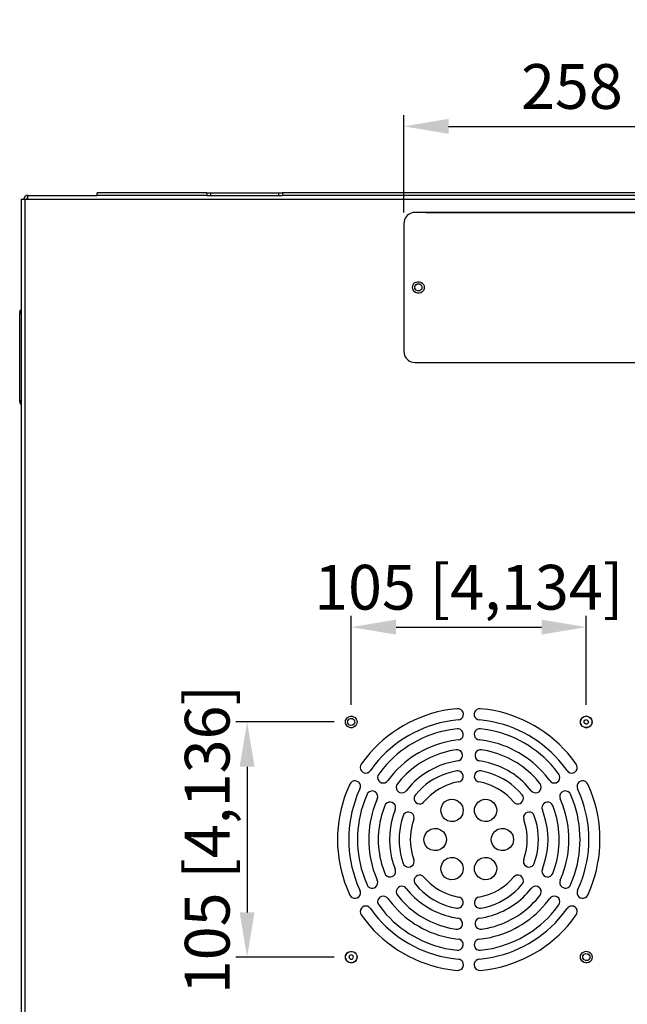
# Model space of a CAD drawing. Units: millimetres. Extents: x -1 to 2201, y -815 to 641.
# Drawn here: x -1 to 271, y -562 to -123 of the extents above; entities that cross this region are included whole.
import ezdxf

# ---------------------------------------------------------------- set-up
doc = ezdxf.new("R2010")
doc.units = ezdxf.units.MM
for name, color, linetype, lineweight in [('Dimension', 7, 'Continuous', 15), ('Dimension @ 10', 7, 'Continuous', 15), ('Visible (ISO)', 7, 'Continuous', 25)]:
    doc.layers.add(name, color=color, linetype=linetype, lineweight=lineweight)
doc.styles.add('titelhoek', font='arial.ttf')
doc.dimstyles.get("Standard").update_dxf_attribs({"dimtxt": 2, "dimasz": 2, "dimexe": 0.5, "dimexo": 0.5, "dimgap": 0.5, "dimtad": 1, "dimtxsty": 'titelhoek', "dimcen": 0, "dimadec": 0, "dimazin": 2, "dimtfac": 1, "dimtofl": 0, "dimtmove": 0, "dimatfit": 3, "dimfxl": 0, "dimtolj": 1, "dimtzin": 0, "dimarcsym": 0})

# ---------------------------------------------------------------- blocks, each defined once
blk = doc.blocks.new('*D17')
at = {"layer": 'Defpoints', "color": 0, "transparency": 16777216}
for p in [(429.02, -170.34), (171.03, -213.8), (429.02, -213.8)]:
    blk.add_point(p, dxfattribs=at)
at = {"layer": 'Dimension', "color": 0, "linetype": 'ByBlock', "lineweight": -2, "transparency": 16777216}
for p, q in [((171.03, -208.8), (171.03, -165.34)), ((429.02, -208.8), (429.02, -165.34)), ((191.03, -170.34), (409.02, -170.34))]:
    blk.add_line(p, q, dxfattribs=at)
at = {"layer": 'Dimension', "color": 0, "transparency": 16777216}
for points in [[(191.03, -167.01), (191.03, -173.68), (171.03, -170.34)], [(409.02, -167.01), (409.02, -173.68), (429.02, -170.34)]]:
    blk.add_solid(points, dxfattribs=at)
at = {"layer": 'Dimension', "color": 0, "transparency": 16777216, "insert": (300.03, -152.53), "char_height": 20, "attachment_point": 5, "style": 'titelhoek'}
blk.add_mtext('\\A1;258 [10,157]', dxfattribs=at)
blk = doc.blocks.new('*D18')
at = {"layer": 'Defpoints', "color": 0, "transparency": 16777216}
for p in [(176.04, -208.8), (176.04, -275.77), (679.12, -275.77)]:
    blk.add_point(p, dxfattribs=at)
at = {"layer": 'Dimension', "color": 0, "linetype": 'ByBlock', "lineweight": -2, "transparency": 16777216}
for p, q in [((181.04, -208.8), (684.12, -208.8)), ((679.12, -228.8), (679.12, -255.77)), ((181.04, -275.77), (684.12, -275.77)), ((679.12, -275.77), (679.12, -427.19))]:
    blk.add_line(p, q, dxfattribs=at)
at = {"layer": 'Dimension', "color": 0, "transparency": 16777216}
for points in [[(675.78, -228.8), (682.45, -228.8), (679.12, -208.8)], [(675.78, -255.77), (682.45, -255.77), (679.12, -275.77)]]:
    blk.add_solid(points, dxfattribs=at)
at = {"layer": 'Dimension', "color": 0, "transparency": 16777216, "insert": (661.3, -361.48), "char_height": 20, "attachment_point": 5, "rotation": 90, "style": 'titelhoek'}
blk.add_mtext('\\A1;67 [2,637]', dxfattribs=at)
blk = doc.blocks.new('*D19')
at = {"layer": 'Defpoints', "color": 0, "transparency": 16777216}
for p in [(144.92, -436.33), (101.01, -541.39), (144.92, -541.39)]:
    blk.add_point(p, dxfattribs=at)
at = {"layer": 'Dimension', "color": 0, "linetype": 'ByBlock', "lineweight": -2, "transparency": 16777216}
for p, q in [((139.92, -436.33), (96.01, -436.33)), ((101.01, -456.33), (101.01, -521.39)), ((139.92, -541.39), (96.01, -541.39))]:
    blk.add_line(p, q, dxfattribs=at)
at = {"layer": 'Dimension', "color": 0, "transparency": 16777216}
for points in [[(97.67, -456.33), (104.34, -456.33), (101.01, -436.33)], [(97.67, -521.39), (104.34, -521.39), (101.01, -541.39)]]:
    blk.add_solid(points, dxfattribs=at)
at = {"layer": 'Dimension', "color": 0, "transparency": 16777216, "insert": (83.19, -488.86), "char_height": 20, "attachment_point": 5, "rotation": 90, "style": 'titelhoek'}
blk.add_mtext('\\A1;105 [4,136]', dxfattribs=at)
blk = doc.blocks.new('*D20')
at = {"layer": 'Defpoints', "color": 0, "transparency": 16777216}
for p in [(252.52, -394), (147.53, -433.76), (252.52, -433.76)]:
    blk.add_point(p, dxfattribs=at)
at = {"layer": 'Dimension', "color": 0, "linetype": 'ByBlock', "lineweight": -2, "transparency": 16777216}
for p, q in [((147.53, -428.76), (147.53, -389)), ((252.52, -428.76), (252.52, -389)), ((167.53, -394), (232.52, -394))]:
    blk.add_line(p, q, dxfattribs=at)
at = {"layer": 'Dimension', "color": 0, "transparency": 16777216}
for points in [[(167.53, -390.66), (167.53, -397.33), (147.53, -394)], [(232.52, -390.66), (232.52, -397.33), (252.52, -394)]]:
    blk.add_solid(points, dxfattribs=at)
at = {"layer": 'Dimension', "color": 0, "transparency": 16777216, "insert": (200.03, -376.18), "char_height": 20, "attachment_point": 5, "style": 'titelhoek'}
blk.add_mtext('\\A1;105 [4,134]', dxfattribs=at)

msp = doc.modelspace()

# ---------------------------------------------------------------- linework, layer by layer
at = {"layer": 'Visible (ISO)', "transparency": 33554684}
for p, q in [((2.997, -201.21), (34.009, -201.21)), ((2.997, -202.914), (2.997, -201.21)), ((34.009, -201.21), (34.009, -200)), ((83, -200), (34.009, -200)), ((83, -200), (84.815, -200)), ((83, -201.21), (116.817, -201.21)), ((84.815, -201.21), (84.815, -200)), ((84.815, -200), (115.002, -200)), ((115.002, -200), (115.002, -201.21)), ((115.002, -200), (116.817, -200)), ((116.816, -200), (116.816, -201.21)), ((483.239, -200), (116.817, -200)), ((0.028, -202.914), (0.028, -781.745)), ((0.028, -202.914), (1.732, -202.914)), ((1.732, -202.914), (1.732, -780.535)), ((424.019, -208.798), (176.036, -208.798)), ((171.032, -213.801), (171.032, -270.766)), ((-0.577, -253.446), (-0.577, -253.391)), ((-0.577, -253.556), (-0.577, -253.886)), ((-0.577, -292.76), (-0.577, -253.886)), ((0.028, -253.886), (-0.577, -253.886)), ((176.036, -275.77), (424.02, -275.77)), ((-0.577, -293.255), (-0.577, -292.76)), ((-0.577, -292.76), (0.028, -292.76)), ((-0.137, -294.355), (0.028, -294.465))]:
    msp.add_line(p, q, dxfattribs=at)
for points in [[(2.997, -201.21), (2.722, -201.21), (2.667, -201.265), (2.502, -201.265), (2.447, -201.32), (2.337, -201.32), (2.282, -201.375), (2.172, -201.375), (2.172, -201.43), (2.117, -201.43), (2.062, -201.485), (2.007, -201.485), (2.007, -201.54), (1.952, -201.54), (1.897, -201.595), (1.897, -201.65), (1.842, -201.65), (1.787, -201.705), (1.732, -201.76), (1.677, -201.814), (1.622, -201.869), (1.622, -201.924), (1.567, -201.924), (1.567, -201.979), (1.512, -202.034), (1.512, -202.089), (1.457, -202.144), (1.457, -202.254), (1.402, -202.309), (1.402, -202.419), (1.347, -202.474), (1.347, -202.694), (1.292, -202.804), (1.292, -202.914)], [(83, -200), (83, -201.21), (34.009, -201.21)], [(483.239, -200), (483.239, -201.21), (116.817, -201.21)], [(1.732, -202.914), (2.997, -202.914), (597.058, -202.914), (598.378, -202.914)], [(2.997, -202.419), (2.777, -202.419), (2.777, -202.474), (2.667, -202.474), (2.667, -202.529), (2.612, -202.584), (2.557, -202.639), (2.557, -202.749), (2.502, -202.749), (2.502, -202.914)], [(0.028, -252.236), (-0.302, -252.566), (-0.522, -252.951), (-0.577, -253.391)], [(-0.467, -253.006), (-0.467, -252.951), (-0.522, -252.951), (-0.522, -253.061), (-0.577, -253.061), (-0.577, -253.171)], [(-0.577, -253.391), (-0.577, -253.446), (-0.522, -253.446), (-0.522, -253.501)], [(0.028, -252.291), (-0.027, -252.291), (-0.027, -252.346), (-0.082, -252.346), (-0.137, -252.401), (-0.247, -252.511), (-0.302, -252.566), (-0.302, -252.621), (-0.357, -252.621), (-0.357, -252.676), (-0.412, -252.731), (-0.412, -252.786), (-0.467, -252.841), (-0.467, -252.951), (-0.522, -253.006)], [(-0.577, -293.255), (-0.522, -293.75), (-0.302, -294.135), (0.028, -294.465)], [(148.488, -541.349), (148.378, -541.019), (148.213, -540.689), (147.883, -540.469), (147.498, -540.414), (147.168, -540.469), (146.839, -540.689), (146.619, -541.019), (146.564, -541.349), (146.619, -541.734), (146.839, -542.064), (147.168, -542.229), (147.498, -542.339), (147.883, -542.229), (148.213, -542.064), (148.378, -541.734), (148.488, -541.349)]]:
    msp.add_lwpolyline(points, dxfattribs=at)
for points, knots in [([(176.036, -208.798), (176.036, -208.798), (175.046, -208.853), (175.046, -208.853), (173.06, -209.237), (171.494, -210.815), (171.142, -212.812), (171.142, -212.812), (171.032, -213.801), (171.032, -213.801)], [0, 0, 0, 0, 1, 1, 1, 2, 2, 2, 3, 3, 3, 3]), ([(180.104, -242.284), (180.104, -242.284), (180.05, -241.624), (180.05, -241.624), (180.05, -241.624), (179.775, -240.964), (179.775, -240.964), (178.593, -238.977), (175.59, -239.384), (174.991, -241.624), (174.991, -241.624), (174.936, -242.284), (174.936, -242.284), (174.936, -242.284), (174.991, -242.944), (174.991, -242.944), (175.698, -245.154), (178.423, -245.631), (179.775, -243.603), (179.775, -243.603), (180.05, -242.944), (180.05, -242.944), (180.05, -242.944), (180.104, -242.284), (180.104, -242.284)], [0, 0, 0, 0, 1, 1, 1, 2, 2, 2, 3, 3, 3, 4, 4, 4, 5, 5, 5, 6, 6, 6, 7, 7, 7, 8, 8, 8, 8]), ([(179.115, -242.284), (179.115, -242.284), (179.06, -241.789), (179.06, -241.789), (179.06, -241.789), (178.84, -241.349), (178.84, -241.349), (178.84, -241.349), (178.455, -240.964), (178.455, -240.964), (178.455, -240.964), (178.015, -240.744), (178.015, -240.744), (178.015, -240.744), (177.52, -240.689), (177.52, -240.689), (177.52, -240.689), (177.025, -240.744), (177.025, -240.744), (177.025, -240.744), (176.586, -240.964), (176.586, -240.964), (176.586, -240.964), (176.201, -241.349), (176.201, -241.349), (176.201, -241.349), (175.981, -241.789), (175.981, -241.789), (175.981, -241.789), (175.926, -242.284), (175.926, -242.284), (175.926, -242.284), (175.981, -242.779), (175.981, -242.779), (176.476, -243.985), (177.89, -244.324), (178.84, -243.218), (178.84, -243.218), (179.06, -242.779), (179.06, -242.779), (179.06, -242.779), (179.115, -242.284), (179.115, -242.284)], [0, 0, 0, 0, 1, 1, 1, 2, 2, 2, 3, 3, 3, 4, 4, 4, 5, 5, 5, 6, 6, 6, 7, 7, 7, 8, 8, 8, 9, 9, 9, 10, 10, 10, 11, 11, 11, 12, 12, 12, 13, 13, 13, 14, 14, 14, 14]), ([(-0.577, -253.391), (-0.577, -253.391), (-0.577, -253.446), (-0.577, -253.446), (-0.577, -253.574), (-0.577, -253.702), (-0.577, -253.831), (-0.577, -253.831), (-0.577, -253.886), (-0.577, -253.886)], [0, 0, 0, 0, 1, 1, 1, 2, 2, 2, 3, 3, 3, 3]), ([(-0.577, -253.446), (-0.577, -253.446), (-0.577, -253.501), (-0.577, -253.501), (-0.577, -253.611), (-0.577, -253.721), (-0.577, -253.831), (-0.577, -253.831), (-0.577, -253.886), (-0.577, -253.886)], [0, 0, 0, 0, 1, 1, 1, 2, 2, 2, 3, 3, 3, 3]), ([(171.032, -270.766), (171.032, -270.766), (171.142, -271.756), (171.142, -271.756), (171.611, -273.906), (172.896, -275.191), (175.046, -275.66), (175.046, -275.66), (176.036, -275.77), (176.036, -275.77)], [0, 0, 0, 0, 1, 1, 1, 2, 2, 2, 3, 3, 3, 3]), ([(-0.577, -292.76), (-0.577, -292.76), (-0.577, -292.815), (-0.577, -292.815), (-0.577, -293.035), (-0.577, -293.255), (-0.577, -293.475), (-0.577, -293.475), (-0.577, -293.53), (-0.577, -293.53)], [0, 0, 0, 0, 1, 1, 1, 2, 2, 2, 3, 3, 3, 3]), ([(195.335, -435.447), (195.335, -435.447), (196.05, -435.282), (196.05, -435.282), (198.355, -434.21), (198.119, -431.079), (195.61, -430.499), (195.61, -430.499), (194.895, -430.444), (194.895, -430.444), (194.895, -430.444), (191.541, -430.828), (191.541, -430.828), (176.837, -432.962), (163.227, -440.809), (154.042, -452.493), (154.042, -452.493), (152.007, -455.242), (152.007, -455.242), (152.007, -455.242), (151.677, -455.847), (151.677, -455.847), (150.939, -458.28), (153.658, -460.172), (155.581, -458.596), (155.581, -458.596), (156.076, -458.101), (156.076, -458.101)], [0, 0, 0, 0, 1, 1, 1, 2, 2, 2, 3, 3, 3, 4, 4, 4, 5, 5, 5, 6, 6, 6, 7, 7, 7, 8, 8, 8, 9, 9, 9, 9]), ([(243.942, -458.101), (243.942, -458.101), (244.437, -458.596), (244.437, -458.596), (246.341, -460.191), (249.258, -458.212), (248.341, -455.847), (248.341, -455.847), (248.066, -455.242), (248.066, -455.242), (248.066, -455.242), (246.032, -452.493), (246.032, -452.493), (236.745, -440.804), (223.315, -432.991), (208.532, -430.828), (208.532, -430.828), (205.123, -430.444), (205.123, -430.444), (205.123, -430.444), (204.408, -430.499), (204.408, -430.499), (202.015, -431.034), (201.659, -434.372), (204.023, -435.282), (204.023, -435.282), (204.683, -435.447), (204.683, -435.447)], [0, 0, 0, 0, 1, 1, 1, 2, 2, 2, 3, 3, 3, 4, 4, 4, 5, 5, 5, 6, 6, 6, 7, 7, 7, 8, 8, 8, 9, 9, 9, 9]), ([(150.138, -436.382), (150.138, -436.382), (150.028, -435.667), (150.028, -435.667), (150.028, -435.667), (149.753, -435.062), (149.753, -435.062), (148.598, -433.01), (145.569, -433.522), (145.024, -435.667), (145.024, -435.667), (144.914, -436.382), (144.914, -436.382), (144.914, -436.382), (145.024, -437.042), (145.024, -437.042), (145.569, -439.187), (148.598, -439.698), (149.753, -437.647), (149.753, -437.647), (150.028, -437.042), (150.028, -437.042), (150.028, -437.042), (150.138, -436.382), (150.138, -436.382)], [0, 0, 0, 0, 1, 1, 1, 2, 2, 2, 3, 3, 3, 4, 4, 4, 5, 5, 5, 6, 6, 6, 7, 7, 7, 8, 8, 8, 8]), ([(149.093, -436.382), (149.093, -436.382), (149.038, -435.887), (149.038, -435.887), (149.038, -435.887), (148.818, -435.392), (148.818, -435.392), (147.9, -434.359), (146.387, -434.614), (146.014, -435.887), (146.014, -435.887), (145.904, -436.382), (145.904, -436.382), (145.904, -436.382), (146.014, -436.877), (146.014, -436.877), (146.472, -438.114), (147.902, -438.329), (148.818, -437.317), (148.818, -437.317), (149.038, -436.877), (149.038, -436.877), (149.038, -436.877), (149.093, -436.382), (149.093, -436.382)], [0, 0, 0, 0, 1, 1, 1, 2, 2, 2, 3, 3, 3, 4, 4, 4, 5, 5, 5, 6, 6, 6, 7, 7, 7, 8, 8, 8, 8]), ([(255.105, -436.382), (255.105, -436.382), (255.05, -435.667), (255.05, -435.667), (255.05, -435.667), (254.775, -435.062), (254.775, -435.062), (253.61, -433.048), (250.675, -433.473), (249.991, -435.667), (249.991, -435.667), (249.936, -436.382), (249.936, -436.382), (249.936, -436.382), (249.991, -437.042), (249.991, -437.042), (250.675, -439.236), (253.61, -439.661), (254.775, -437.647), (254.775, -437.647), (255.05, -437.042), (255.05, -437.042), (255.05, -437.042), (255.105, -436.382), (255.105, -436.382)], [0, 0, 0, 0, 1, 1, 1, 2, 2, 2, 3, 3, 3, 4, 4, 4, 5, 5, 5, 6, 6, 6, 7, 7, 7, 8, 8, 8, 8]), ([(255.05, -436.382), (255.05, -436.382), (254.995, -435.722), (254.995, -435.722), (254.995, -435.722), (254.72, -435.062), (254.72, -435.062), (253.556, -433.114), (250.629, -433.522), (250.046, -435.722), (250.046, -435.722), (249.991, -436.382), (249.991, -436.382), (249.991, -436.382), (250.046, -437.042), (250.046, -437.042), (250.701, -439.193), (253.556, -439.58), (254.72, -437.647), (254.72, -437.647), (254.995, -437.042), (254.995, -437.042), (254.995, -437.042), (255.05, -436.382), (255.05, -436.382)], [0, 0, 0, 0, 1, 1, 1, 2, 2, 2, 3, 3, 3, 4, 4, 4, 5, 5, 5, 6, 6, 6, 7, 7, 7, 8, 8, 8, 8]), ([(253.455, -436.382), (253.455, -436.382), (253.4, -435.997), (253.4, -435.997), (253.4, -435.997), (253.18, -435.667), (253.18, -435.667), (252.64, -435.208), (251.93, -435.375), (251.64, -435.997), (251.64, -435.997), (251.586, -436.382), (251.586, -436.382), (251.586, -436.382), (251.64, -436.712), (251.64, -436.712), (251.93, -437.334), (252.64, -437.501), (253.18, -437.042), (253.18, -437.042), (253.4, -436.712), (253.4, -436.712), (253.4, -436.712), (253.455, -436.382), (253.455, -436.382)], [0, 0, 0, 0, 1, 1, 1, 2, 2, 2, 3, 3, 3, 4, 4, 4, 5, 5, 5, 6, 6, 6, 7, 7, 7, 8, 8, 8, 8]), ([(195.335, -435.447), (195.335, -435.447), (192.036, -435.832), (192.036, -435.832), (178.813, -437.813), (166.401, -444.896), (158.11, -455.407), (158.11, -455.407), (156.076, -458.101), (156.076, -458.101)], [0, 0, 0, 0, 1, 1, 1, 2, 2, 2, 3, 3, 3, 3]), ([(194.841, -439.406), (194.841, -439.406), (191.652, -439.846), (191.652, -439.846), (179.829, -441.932), (169.42, -447.868), (161.74, -457.111), (161.74, -457.111), (159.815, -459.641), (159.815, -459.641), (159.815, -459.641), (159.43, -460.246), (159.43, -460.246), (158.728, -462.635), (161.264, -464.558), (163.334, -463.105), (163.334, -463.105), (163.829, -462.555), (163.829, -462.555)], [0, 0, 0, 0, 1, 1, 1, 2, 2, 2, 3, 3, 3, 4, 4, 4, 5, 5, 5, 6, 6, 6, 6]), ([(195.335, -444.355), (195.335, -444.355), (196.05, -444.19), (196.05, -444.19), (198.383, -443.163), (197.99, -440.033), (195.555, -439.406), (195.555, -439.406), (194.841, -439.406), (194.841, -439.406)], [0, 0, 0, 0, 1, 1, 1, 2, 2, 2, 3, 3, 3, 3]), ([(240.258, -459.641), (240.258, -459.641), (238.279, -457.111), (238.279, -457.111), (230.631, -447.893), (220.168, -441.875), (208.367, -439.846), (208.367, -439.846), (205.233, -439.406), (205.233, -439.406), (205.233, -439.406), (204.518, -439.406), (204.518, -439.406), (201.949, -440.061), (201.804, -443.257), (204.023, -444.19), (204.023, -444.19), (204.683, -444.355), (204.683, -444.355)], [0, 0, 0, 0, 1, 1, 1, 2, 2, 2, 3, 3, 3, 4, 4, 4, 5, 5, 5, 6, 6, 6, 6]), ([(243.942, -458.101), (243.942, -458.101), (241.963, -455.407), (241.963, -455.407), (233.286, -444.721), (221.627, -438.002), (208.037, -435.832), (208.037, -435.832), (204.683, -435.447), (204.683, -435.447)], [0, 0, 0, 0, 1, 1, 1, 2, 2, 2, 3, 3, 3, 3]), ([(195.335, -444.355), (195.335, -444.355), (192.256, -444.795), (192.256, -444.795), (181.995, -446.617), (172.385, -452.068), (165.753, -460.136), (165.753, -460.136), (163.829, -462.555), (163.829, -462.555)], [0, 0, 0, 0, 1, 1, 1, 2, 2, 2, 3, 3, 3, 3]), ([(236.189, -462.555), (236.189, -462.555), (234.265, -460.136), (234.265, -460.136), (227.652, -452.058), (218.02, -446.604), (207.762, -444.795), (207.762, -444.795), (204.683, -444.355), (204.683, -444.355)], [0, 0, 0, 0, 1, 1, 1, 2, 2, 2, 3, 3, 3, 3]), ([(194.401, -448.809), (194.401, -448.809), (191.597, -449.304), (191.597, -449.304), (183.142, -451.165), (175.832, -455.408), (169.987, -461.785), (169.987, -461.785), (168.173, -463.985), (168.173, -463.985), (168.173, -463.985), (167.788, -464.589), (167.788, -464.589), (166.918, -466.971), (169.595, -468.938), (171.582, -467.559), (171.582, -467.559), (172.077, -467.064), (172.077, -467.064)], [0, 0, 0, 0, 1, 1, 1, 2, 2, 2, 3, 3, 3, 4, 4, 4, 5, 5, 5, 6, 6, 6, 6]), ([(195.115, -453.757), (195.115, -453.757), (195.775, -453.592), (195.775, -453.592), (198.026, -452.438), (197.62, -449.321), (195.115, -448.809), (195.115, -448.809), (194.401, -448.809), (194.401, -448.809)], [0, 0, 0, 0, 1, 1, 1, 2, 2, 2, 3, 3, 3, 3]), ([(231.901, -463.985), (231.901, -463.985), (230.086, -461.785), (230.086, -461.785), (224.287, -455.495), (216.808, -451.087), (208.422, -449.304), (208.422, -449.304), (205.673, -448.809), (205.673, -448.809), (205.673, -448.809), (204.958, -448.809), (204.958, -448.809), (202.522, -449.192), (202.019, -452.441), (204.243, -453.592), (204.243, -453.592), (204.958, -453.757), (204.958, -453.757)], [0, 0, 0, 0, 1, 1, 1, 2, 2, 2, 3, 3, 3, 4, 4, 4, 5, 5, 5, 6, 6, 6, 6]), ([(195.115, -453.757), (195.115, -453.757), (192.421, -454.252), (192.421, -454.252), (185.152, -455.915), (178.886, -459.474), (173.836, -464.974), (173.836, -464.974), (172.077, -467.064), (172.077, -467.064)], [0, 0, 0, 0, 1, 1, 1, 2, 2, 2, 3, 3, 3, 3]), ([(227.942, -467.064), (227.942, -467.064), (226.182, -464.974), (226.182, -464.974), (220.93, -459.348), (215.125, -456.046), (207.652, -454.252), (207.652, -454.252), (204.958, -453.757), (204.958, -453.757)], [0, 0, 0, 0, 1, 1, 1, 2, 2, 2, 3, 3, 3, 3]), ([(151.402, -466.184), (151.402, -466.184), (151.622, -465.524), (151.622, -465.524), (151.993, -462.985), (148.984, -461.674), (147.278, -463.49), (147.278, -463.49), (146.893, -464.095), (146.893, -464.095), (146.893, -464.095), (145.519, -467.229), (145.519, -467.229), (139.994, -481.179), (140.01, -496.55), (145.519, -510.502), (145.519, -510.502), (146.893, -513.636), (146.893, -513.636), (146.893, -513.636), (147.278, -514.241), (147.278, -514.241), (148.938, -516.06), (151.991, -514.68), (151.622, -512.207), (151.622, -512.207), (151.402, -511.547), (151.402, -511.547)], [0, 0, 0, 0, 1, 1, 1, 2, 2, 2, 3, 3, 3, 4, 4, 4, 5, 5, 5, 6, 6, 6, 7, 7, 7, 8, 8, 8, 9, 9, 9, 9]), ([(195.5, -463.105), (195.5, -463.105), (196.16, -462.885), (196.16, -462.885), (198.332, -461.836), (197.888, -458.621), (195.336, -458.156), (195.336, -458.156), (194.621, -458.211), (194.621, -458.211), (194.621, -458.211), (192.256, -458.706), (192.256, -458.706), (186.569, -460.309), (181.95, -462.824), (177.795, -467.064), (177.795, -467.064), (176.201, -468.878), (176.201, -468.878), (176.201, -468.878), (175.816, -469.483), (175.816, -469.483), (174.795, -471.659), (177.231, -473.885), (179.5, -472.562), (179.5, -472.562), (179.995, -472.067), (179.995, -472.067)], [0, 0, 0, 0, 1, 1, 1, 2, 2, 2, 3, 3, 3, 4, 4, 4, 5, 5, 5, 6, 6, 6, 7, 7, 7, 8, 8, 8, 9, 9, 9, 9]), ([(220.024, -472.067), (220.024, -472.067), (220.574, -472.562), (220.574, -472.562), (222.794, -473.846), (225.128, -471.755), (224.258, -469.483), (224.258, -469.483), (223.873, -468.878), (223.873, -468.878), (223.873, -468.878), (222.223, -467.064), (222.223, -467.064), (218.068, -462.824), (213.45, -460.309), (207.762, -458.706), (207.762, -458.706), (205.453, -458.211), (205.453, -458.211), (205.453, -458.211), (204.738, -458.156), (204.738, -458.156), (202.19, -458.57), (201.674, -461.613), (203.858, -462.885), (203.858, -462.885), (204.573, -463.105), (204.573, -463.105)], [0, 0, 0, 0, 1, 1, 1, 2, 2, 2, 3, 3, 3, 4, 4, 4, 5, 5, 5, 6, 6, 6, 7, 7, 7, 8, 8, 8, 9, 9, 9, 9]), ([(236.189, -462.555), (236.189, -462.555), (236.684, -463.105), (236.684, -463.105), (238.756, -464.483), (241.301, -462.79), (240.588, -460.246), (240.588, -460.246), (240.259, -459.641), (240.259, -459.641)], [0, 0, 0, 0, 1, 1, 1, 2, 2, 2, 3, 3, 3, 3]), ([(253.18, -464.095), (253.18, -464.095), (252.795, -463.49), (252.795, -463.49), (251.05, -461.652), (248.107, -462.993), (248.396, -465.524), (248.396, -465.524), (248.616, -466.184), (248.616, -466.184)], [0, 0, 0, 0, 1, 1, 1, 2, 2, 2, 3, 3, 3, 3]), ([(195.5, -463.105), (195.5, -463.105), (193.246, -463.6), (193.246, -463.6), (188.786, -464.889), (184.853, -467.103), (181.534, -470.363), (181.534, -470.363), (179.995, -472.067), (179.995, -472.067)], [0, 0, 0, 0, 1, 1, 1, 2, 2, 2, 3, 3, 3, 3]), ([(220.024, -472.067), (220.024, -472.067), (218.484, -470.363), (218.484, -470.363), (215.388, -467.148), (211.049, -464.801), (206.772, -463.6), (206.772, -463.6), (204.573, -463.105), (204.573, -463.105)], [0, 0, 0, 0, 1, 1, 1, 2, 2, 2, 3, 3, 3, 3]), ([(227.942, -467.064), (227.942, -467.064), (228.437, -467.559), (228.437, -467.559), (230.491, -468.903), (233.078, -467.027), (232.231, -464.589), (232.231, -464.589), (231.901, -463.985), (231.901, -463.985)], [0, 0, 0, 0, 1, 1, 1, 2, 2, 2, 3, 3, 3, 3]), ([(248.616, -511.547), (248.616, -511.547), (248.396, -512.207), (248.396, -512.207), (248.146, -514.696), (251.046, -516.074), (252.795, -514.241), (252.795, -514.241), (253.18, -513.636), (253.18, -513.636), (253.18, -513.636), (254.5, -510.502), (254.5, -510.502), (260.008, -496.55), (260.024, -481.178), (254.5, -467.229), (254.5, -467.229), (253.18, -464.095), (253.18, -464.095)], [0, 0, 0, 0, 1, 1, 1, 2, 2, 2, 3, 3, 3, 4, 4, 4, 5, 5, 5, 6, 6, 6, 6]), ([(151.402, -466.184), (151.402, -466.184), (150.082, -469.263), (150.082, -469.263), (145.153, -482.027), (145.165, -495.7), (150.082, -508.468), (150.082, -508.468), (151.402, -511.547), (151.402, -511.547)], [0, 0, 0, 0, 1, 1, 1, 2, 2, 2, 3, 3, 3, 3]), ([(154.591, -468.658), (154.591, -468.658), (153.382, -471.628), (153.382, -471.628), (149.245, -483.119), (149.255, -494.61), (153.382, -506.103), (153.382, -506.103), (154.591, -509.073), (154.591, -509.073), (154.591, -509.073), (154.976, -509.677), (154.976, -509.677), (156.595, -511.496), (159.545, -510.389), (159.375, -507.753), (159.375, -507.753), (159.155, -507.038), (159.155, -507.038)], [0, 0, 0, 0, 1, 1, 1, 2, 2, 2, 3, 3, 3, 4, 4, 4, 5, 5, 5, 6, 6, 6, 6]), ([(159.155, -470.693), (159.155, -470.693), (159.375, -469.978), (159.375, -469.978), (159.545, -467.342), (156.595, -466.235), (154.976, -468.054), (154.976, -468.054), (154.591, -468.658), (154.591, -468.658)], [0, 0, 0, 0, 1, 1, 1, 2, 2, 2, 3, 3, 3, 3]), ([(197.535, -475.861), (197.535, -475.861), (197.425, -474.872), (197.425, -474.872), (197.425, -474.872), (197.15, -473.937), (197.15, -473.937), (194.963, -469.333), (188.681, -470.121), (187.638, -474.872), (187.638, -474.872), (187.528, -475.861), (187.528, -475.861), (187.528, -475.861), (187.638, -476.851), (187.638, -476.851), (188.603, -481.65), (195.105, -482.352), (197.15, -477.786), (197.15, -477.786), (197.425, -476.851), (197.425, -476.851), (197.425, -476.851), (197.535, -475.861), (197.535, -475.861)], [0, 0, 0, 0, 1, 1, 1, 2, 2, 2, 3, 3, 3, 4, 4, 4, 5, 5, 5, 6, 6, 6, 7, 7, 7, 8, 8, 8, 8]), ([(212.546, -475.861), (212.546, -475.861), (212.436, -474.872), (212.436, -474.872), (212.436, -474.872), (212.161, -473.937), (212.161, -473.937), (209.982, -469.422), (203.846, -470.021), (202.594, -474.872), (202.594, -474.872), (202.538, -475.861), (202.538, -475.861), (202.538, -475.861), (202.594, -476.851), (202.594, -476.851), (203.762, -481.738), (210.116, -482.272), (212.161, -477.786), (212.161, -477.786), (212.436, -476.851), (212.436, -476.851), (212.436, -476.851), (212.546, -475.861), (212.546, -475.861)], [0, 0, 0, 0, 1, 1, 1, 2, 2, 2, 3, 3, 3, 4, 4, 4, 5, 5, 5, 6, 6, 6, 7, 7, 7, 8, 8, 8, 8]), ([(245.427, -468.658), (245.427, -468.658), (245.097, -468.053), (245.097, -468.053), (243.387, -466.163), (240.437, -467.495), (240.698, -469.978), (240.698, -469.978), (240.863, -470.693), (240.863, -470.693)], [0, 0, 0, 0, 1, 1, 1, 2, 2, 2, 3, 3, 3, 3]), ([(240.863, -507.038), (240.863, -507.038), (240.698, -507.753), (240.698, -507.753), (240.437, -510.236), (243.386, -511.568), (245.097, -509.677), (245.097, -509.677), (245.427, -509.073), (245.427, -509.073), (245.427, -509.073), (246.637, -506.103), (246.637, -506.103), (250.762, -495.497), (250.771, -482.233), (246.637, -471.628), (246.637, -471.628), (245.427, -468.658), (245.427, -468.658)], [0, 0, 0, 0, 1, 1, 1, 2, 2, 2, 3, 3, 3, 4, 4, 4, 5, 5, 5, 6, 6, 6, 6]), ([(248.616, -511.547), (248.616, -511.547), (249.936, -508.468), (249.936, -508.468), (254.905, -495.828), (254.916, -481.899), (249.936, -469.263), (249.936, -469.263), (248.616, -466.184), (248.616, -466.184)], [0, 0, 0, 0, 1, 1, 1, 2, 2, 2, 3, 3, 3, 3]), ([(159.155, -470.693), (159.155, -470.693), (158.001, -473.552), (158.001, -473.552), (154.418, -483.276), (154.418, -494.455), (158.001, -504.179), (158.001, -504.179), (159.155, -507.038), (159.155, -507.038)], [0, 0, 0, 0, 1, 1, 1, 2, 2, 2, 3, 3, 3, 3]), ([(162.509, -473.717), (162.509, -473.717), (161.575, -476.356), (161.575, -476.356), (158.913, -484.709), (158.913, -493.022), (161.575, -501.375), (161.575, -501.375), (162.509, -504.014), (162.509, -504.014), (162.509, -504.014), (162.894, -504.619), (162.894, -504.619), (164.382, -506.482), (167.507, -505.473), (167.348, -502.804), (167.348, -502.804), (167.183, -502.144), (167.183, -502.144)], [0, 0, 0, 0, 1, 1, 1, 2, 2, 2, 3, 3, 3, 4, 4, 4, 5, 5, 5, 6, 6, 6, 6]), ([(167.183, -475.587), (167.183, -475.587), (167.348, -474.872), (167.348, -474.872), (167.496, -472.348), (164.453, -471.202), (162.894, -473.112), (162.894, -473.112), (162.509, -473.717), (162.509, -473.717)], [0, 0, 0, 0, 1, 1, 1, 2, 2, 2, 3, 3, 3, 3]), ([(232.891, -502.144), (232.891, -502.144), (232.726, -502.804), (232.726, -502.804), (232.351, -505.239), (235.667, -506.593), (237.124, -504.619), (237.124, -504.619), (237.509, -504.014), (237.509, -504.014), (237.509, -504.014), (238.444, -501.375), (238.444, -501.375), (241.094, -493.514), (241.094, -484.216), (238.444, -476.356), (238.444, -476.356), (237.509, -473.717), (237.509, -473.717)], [0, 0, 0, 0, 1, 1, 1, 2, 2, 2, 3, 3, 3, 4, 4, 4, 5, 5, 5, 6, 6, 6, 6]), ([(237.509, -473.717), (237.509, -473.717), (237.124, -473.112), (237.124, -473.112), (235.695, -471.157), (232.388, -472.465), (232.725, -474.872), (232.725, -474.872), (232.891, -475.587), (232.891, -475.587)], [0, 0, 0, 0, 1, 1, 1, 2, 2, 2, 3, 3, 3, 3]), ([(240.863, -507.038), (240.863, -507.038), (242.073, -504.179), (242.073, -504.179), (245.668, -494.001), (245.668, -483.73), (242.073, -473.552), (242.073, -473.552), (240.863, -470.693), (240.863, -470.693)], [0, 0, 0, 0, 1, 1, 1, 2, 2, 2, 3, 3, 3, 3]), ([(167.183, -475.587), (167.183, -475.587), (166.248, -478.171), (166.248, -478.171), (164.047, -484.892), (164.047, -492.839), (166.248, -499.56), (166.248, -499.56), (167.183, -502.144), (167.183, -502.144)], [0, 0, 0, 0, 1, 1, 1, 2, 2, 2, 3, 3, 3, 3]), ([(175.486, -479.93), (175.486, -479.93), (175.596, -479.216), (175.596, -479.216), (175.755, -476.682), (172.603, -475.656), (171.087, -477.566), (171.087, -477.566), (170.757, -478.226), (170.757, -478.226), (170.757, -478.226), (170.042, -480.535), (170.042, -480.535), (168.537, -485.817), (168.538, -491.913), (170.042, -497.196), (170.042, -497.196), (170.757, -499.505), (170.757, -499.505), (170.757, -499.505), (171.087, -500.11), (171.087, -500.11), (172.509, -502.11), (175.766, -501.058), (175.596, -498.515), (175.596, -498.515), (175.486, -497.801), (175.486, -497.801)], [0, 0, 0, 0, 1, 1, 1, 2, 2, 2, 3, 3, 3, 4, 4, 4, 5, 5, 5, 6, 6, 6, 7, 7, 7, 8, 8, 8, 9, 9, 9, 9]), ([(229.261, -478.226), (229.261, -478.226), (228.932, -477.566), (228.932, -477.566), (227.376, -475.602), (224.343, -476.743), (224.423, -479.216), (224.423, -479.216), (224.588, -479.93), (224.588, -479.93)], [0, 0, 0, 0, 1, 1, 1, 2, 2, 2, 3, 3, 3, 3]), ([(224.588, -497.801), (224.588, -497.801), (224.423, -498.515), (224.423, -498.515), (224.351, -501.048), (227.506, -502.135), (228.932, -500.11), (228.932, -500.11), (229.262, -499.505), (229.262, -499.505), (229.262, -499.505), (230.031, -497.196), (230.031, -497.196), (231.508, -491.77), (231.511, -485.96), (230.031, -480.535), (230.031, -480.535), (229.262, -478.226), (229.262, -478.226)], [0, 0, 0, 0, 1, 1, 1, 2, 2, 2, 3, 3, 3, 4, 4, 4, 5, 5, 5, 6, 6, 6, 6]), ([(232.891, -502.144), (232.891, -502.144), (233.77, -499.56), (233.77, -499.56), (236.043, -492.343), (236.043, -485.387), (233.77, -478.171), (233.77, -478.171), (232.891, -475.587), (232.891, -475.587)], [0, 0, 0, 0, 1, 1, 1, 2, 2, 2, 3, 3, 3, 3]), ([(175.486, -479.93), (175.486, -479.93), (174.771, -482.075), (174.771, -482.075), (173.622, -486.365), (173.594, -491.315), (174.771, -495.601), (174.771, -495.601), (175.486, -497.801), (175.486, -497.801)], [0, 0, 0, 0, 1, 1, 1, 2, 2, 2, 3, 3, 3, 3]), ([(190.002, -488.838), (190.002, -488.838), (189.947, -487.903), (189.947, -487.903), (189.947, -487.903), (189.617, -486.968), (189.617, -486.968), (187.687, -482.341), (181.178, -483.038), (180.105, -487.903), (180.105, -487.903), (179.995, -488.838), (179.995, -488.838), (179.995, -488.838), (180.105, -489.828), (180.105, -489.828), (181.151, -494.699), (187.763, -495.305), (189.617, -490.762), (189.617, -490.762), (189.947, -489.828), (189.947, -489.828), (189.947, -489.828), (190.002, -488.838), (190.002, -488.838)], [0, 0, 0, 0, 1, 1, 1, 2, 2, 2, 3, 3, 3, 4, 4, 4, 5, 5, 5, 6, 6, 6, 7, 7, 7, 8, 8, 8, 8]), ([(220.024, -488.838), (220.024, -488.838), (219.914, -487.903), (219.914, -487.903), (219.914, -487.903), (219.639, -486.968), (219.639, -486.968), (217.644, -482.316), (211.153, -483.057), (210.127, -487.903), (210.127, -487.903), (210.017, -488.838), (210.017, -488.838), (210.017, -488.838), (210.127, -489.828), (210.127, -489.828), (211.122, -494.671), (217.713, -495.34), (219.639, -490.762), (219.639, -490.762), (219.914, -489.828), (219.914, -489.828), (219.914, -489.828), (220.024, -488.838), (220.024, -488.838)], [0, 0, 0, 0, 1, 1, 1, 2, 2, 2, 3, 3, 3, 4, 4, 4, 5, 5, 5, 6, 6, 6, 7, 7, 7, 8, 8, 8, 8]), ([(224.588, -497.801), (224.588, -497.801), (225.248, -495.601), (225.248, -495.601), (226.47, -491.2), (226.44, -486.478), (225.248, -482.075), (225.248, -482.075), (224.588, -479.93), (224.588, -479.93)], [0, 0, 0, 0, 1, 1, 1, 2, 2, 2, 3, 3, 3, 3]), ([(197.535, -501.869), (197.535, -501.869), (197.425, -500.88), (197.425, -500.88), (197.425, -500.88), (197.15, -499.945), (197.15, -499.945), (195.129, -495.352), (188.594, -496.047), (187.638, -500.88), (187.638, -500.88), (187.528, -501.869), (187.528, -501.869), (187.528, -501.869), (187.638, -502.804), (187.638, -502.804), (188.634, -507.656), (195.073, -508.394), (197.15, -503.739), (197.15, -503.739), (197.425, -502.804), (197.425, -502.804), (197.425, -502.804), (197.535, -501.869), (197.535, -501.869)], [0, 0, 0, 0, 1, 1, 1, 2, 2, 2, 3, 3, 3, 4, 4, 4, 5, 5, 5, 6, 6, 6, 7, 7, 7, 8, 8, 8, 8]), ([(212.546, -501.869), (212.546, -501.869), (212.436, -500.88), (212.436, -500.88), (212.436, -500.88), (212.161, -499.945), (212.161, -499.945), (210.142, -495.434), (203.755, -495.955), (202.594, -500.88), (202.594, -500.88), (202.538, -501.869), (202.538, -501.869), (202.538, -501.869), (202.594, -502.804), (202.594, -502.804), (203.793, -507.747), (210.084, -508.313), (212.161, -503.739), (212.161, -503.739), (212.436, -502.804), (212.436, -502.804), (212.436, -502.804), (212.546, -501.869), (212.546, -501.869)], [0, 0, 0, 0, 1, 1, 1, 2, 2, 2, 3, 3, 3, 4, 4, 4, 5, 5, 5, 6, 6, 6, 7, 7, 7, 8, 8, 8, 8]), ([(179.994, -505.663), (179.994, -505.663), (179.5, -505.169), (179.5, -505.169), (177.317, -503.874), (174.803, -505.909), (175.816, -508.248), (175.816, -508.248), (176.201, -508.853), (176.201, -508.853), (176.201, -508.853), (177.795, -510.667), (177.795, -510.667), (181.758, -514.683), (186.807, -517.578), (192.256, -519.025), (192.256, -519.025), (194.621, -519.52), (194.621, -519.52), (194.621, -519.52), (195.336, -519.52), (195.336, -519.52), (197.809, -519.149), (198.378, -515.999), (196.16, -514.791), (196.16, -514.791), (195.5, -514.571), (195.5, -514.571)], [0, 0, 0, 0, 1, 1, 1, 2, 2, 2, 3, 3, 3, 4, 4, 4, 5, 5, 5, 6, 6, 6, 7, 7, 7, 8, 8, 8, 9, 9, 9, 9]), ([(179.994, -505.663), (179.994, -505.663), (181.534, -507.313), (181.534, -507.313), (184.77, -510.528), (188.814, -512.947), (193.246, -514.076), (193.246, -514.076), (195.5, -514.571), (195.5, -514.571)], [0, 0, 0, 0, 1, 1, 1, 2, 2, 2, 3, 3, 3, 3]), ([(204.573, -514.571), (204.573, -514.571), (203.858, -514.791), (203.858, -514.791), (201.721, -516.116), (202.16, -519.161), (204.738, -519.52), (204.738, -519.52), (205.453, -519.52), (205.453, -519.52), (205.453, -519.52), (207.762, -519.025), (207.762, -519.025), (213.212, -517.578), (218.262, -514.683), (222.223, -510.667), (222.223, -510.667), (223.873, -508.853), (223.873, -508.853), (223.873, -508.853), (224.258, -508.248), (224.258, -508.248), (225.101, -505.894), (222.806, -503.894), (220.574, -505.169), (220.574, -505.169), (220.024, -505.664), (220.024, -505.664)], [0, 0, 0, 0, 1, 1, 1, 2, 2, 2, 3, 3, 3, 4, 4, 4, 5, 5, 5, 6, 6, 6, 7, 7, 7, 8, 8, 8, 9, 9, 9, 9]), ([(204.573, -514.571), (204.573, -514.571), (206.772, -514.076), (206.772, -514.076), (211.155, -512.962), (215.339, -510.568), (218.484, -507.313), (218.484, -507.313), (220.024, -505.664), (220.024, -505.664)], [0, 0, 0, 0, 1, 1, 1, 2, 2, 2, 3, 3, 3, 3]), ([(172.077, -510.667), (172.077, -510.667), (171.582, -510.172), (171.582, -510.172), (169.566, -508.777), (166.903, -510.811), (167.788, -513.141), (167.788, -513.141), (168.173, -513.746), (168.173, -513.746)], [0, 0, 0, 0, 1, 1, 1, 2, 2, 2, 3, 3, 3, 3]), ([(205.673, -528.922), (205.673, -528.922), (208.422, -528.427), (208.422, -528.427), (216.716, -526.617), (224.426, -522.236), (230.086, -515.891), (230.086, -515.891), (231.901, -513.746), (231.901, -513.746), (231.901, -513.746), (232.231, -513.142), (232.231, -513.142), (233.094, -510.717), (230.486, -508.824), (228.437, -510.172), (228.437, -510.172), (227.942, -510.667), (227.942, -510.667)], [0, 0, 0, 0, 1, 1, 1, 2, 2, 2, 3, 3, 3, 4, 4, 4, 5, 5, 5, 6, 6, 6, 6]), ([(163.829, -515.176), (163.829, -515.176), (163.334, -514.626), (163.334, -514.626), (161.264, -513.173), (158.728, -515.096), (159.43, -517.485), (159.43, -517.485), (159.815, -518.09), (159.815, -518.09)], [0, 0, 0, 0, 1, 1, 1, 2, 2, 2, 3, 3, 3, 3]), ([(168.173, -513.746), (168.173, -513.746), (169.987, -515.891), (169.987, -515.891), (175.78, -522.38), (183.144, -526.492), (191.596, -528.427), (191.596, -528.427), (194.401, -528.922), (194.401, -528.922), (194.401, -528.922), (195.116, -528.867), (195.116, -528.867), (197.604, -528.514), (198.031, -525.257), (195.775, -524.139), (195.775, -524.139), (195.116, -523.919), (195.116, -523.919)], [0, 0, 0, 0, 1, 1, 1, 2, 2, 2, 3, 3, 3, 4, 4, 4, 5, 5, 5, 6, 6, 6, 6]), ([(172.077, -510.667), (172.077, -510.667), (173.836, -512.757), (173.836, -512.757), (178.723, -518.148), (185.348, -521.857), (192.421, -523.479), (192.421, -523.479), (195.116, -523.919), (195.116, -523.919)], [0, 0, 0, 0, 1, 1, 1, 2, 2, 2, 3, 3, 3, 3]), ([(204.958, -523.919), (204.958, -523.919), (207.652, -523.479), (207.652, -523.479), (214.754, -521.815), (221.261, -518.167), (226.182, -512.757), (226.182, -512.757), (227.942, -510.667), (227.942, -510.667)], [0, 0, 0, 0, 1, 1, 1, 2, 2, 2, 3, 3, 3, 3]), ([(205.233, -538.325), (205.233, -538.325), (208.367, -537.885), (208.367, -537.885), (220.12, -535.891), (230.665, -529.782), (238.279, -520.619), (238.279, -520.619), (240.259, -518.09), (240.259, -518.09), (240.259, -518.09), (240.588, -517.485), (240.588, -517.485), (241.301, -514.94), (238.756, -513.248), (236.684, -514.626), (236.684, -514.626), (236.189, -515.176), (236.189, -515.176)], [0, 0, 0, 0, 1, 1, 1, 2, 2, 2, 3, 3, 3, 4, 4, 4, 5, 5, 5, 6, 6, 6, 6]), ([(156.076, -519.63), (156.076, -519.63), (155.581, -519.08), (155.581, -519.08), (153.439, -517.596), (151.014, -519.489), (151.677, -521.829), (151.677, -521.829), (152.007, -522.489), (152.007, -522.489), (152.007, -522.489), (154.042, -525.238), (154.042, -525.238), (163.187, -536.869), (176.878, -544.814), (191.542, -546.847), (191.542, -546.847), (194.896, -547.287), (194.896, -547.287), (194.896, -547.287), (195.611, -547.232), (195.611, -547.232), (198.11, -546.701), (198.351, -543.434), (196.05, -542.449), (196.05, -542.449), (195.336, -542.284), (195.336, -542.284)], [0, 0, 0, 0, 1, 1, 1, 2, 2, 2, 3, 3, 3, 4, 4, 4, 5, 5, 5, 6, 6, 6, 7, 7, 7, 8, 8, 8, 9, 9, 9, 9]), ([(159.815, -518.09), (159.815, -518.09), (161.74, -520.619), (161.74, -520.619), (169.231, -529.708), (180.043, -535.918), (191.652, -537.885), (191.652, -537.885), (194.841, -538.325), (194.841, -538.325), (194.841, -538.325), (195.555, -538.27), (195.555, -538.27), (198.029, -537.76), (198.348, -534.517), (196.05, -533.541), (196.05, -533.541), (195.336, -533.321), (195.336, -533.321)], [0, 0, 0, 0, 1, 1, 1, 2, 2, 2, 3, 3, 3, 4, 4, 4, 5, 5, 5, 6, 6, 6, 6]), ([(163.829, -515.176), (163.829, -515.176), (165.753, -517.595), (165.753, -517.595), (172.671, -525.78), (181.719, -531.007), (192.256, -532.936), (192.256, -532.936), (195.336, -533.321), (195.336, -533.321)], [0, 0, 0, 0, 1, 1, 1, 2, 2, 2, 3, 3, 3, 3]), ([(204.683, -542.284), (204.683, -542.284), (204.023, -542.449), (204.023, -542.449), (201.662, -543.295), (202.012, -546.717), (204.408, -547.232), (204.408, -547.232), (205.123, -547.287), (205.123, -547.287), (205.123, -547.287), (208.532, -546.847), (208.532, -546.847), (223.342, -544.75), (236.719, -536.916), (246.032, -525.238), (246.032, -525.238), (248.067, -522.489), (248.067, -522.489), (248.067, -522.489), (248.341, -521.829), (248.341, -521.829), (249.185, -519.569), (246.566, -517.573), (244.438, -519.08), (244.438, -519.08), (243.943, -519.63), (243.943, -519.63)], [0, 0, 0, 0, 1, 1, 1, 2, 2, 2, 3, 3, 3, 4, 4, 4, 5, 5, 5, 6, 6, 6, 7, 7, 7, 8, 8, 8, 9, 9, 9, 9]), ([(204.683, -533.321), (204.683, -533.321), (207.762, -532.936), (207.762, -532.936), (218.044, -531.15), (227.607, -525.634), (234.265, -517.595), (234.265, -517.595), (236.19, -515.176), (236.19, -515.176)], [0, 0, 0, 0, 1, 1, 1, 2, 2, 2, 3, 3, 3, 3]), ([(156.076, -519.63), (156.076, -519.63), (158.111, -522.324), (158.111, -522.324), (166.401, -532.835), (178.813, -539.917), (192.037, -541.899), (192.037, -541.899), (195.336, -542.284), (195.336, -542.284)], [0, 0, 0, 0, 1, 1, 1, 2, 2, 2, 3, 3, 3, 3]), ([(204.683, -542.284), (204.683, -542.284), (208.037, -541.899), (208.037, -541.899), (221.627, -539.729), (233.287, -533.01), (241.963, -522.324), (241.963, -522.324), (243.943, -519.63), (243.943, -519.63)], [0, 0, 0, 0, 1, 1, 1, 2, 2, 2, 3, 3, 3, 3]), ([(204.958, -523.919), (204.958, -523.919), (204.243, -524.139), (204.243, -524.139), (201.981, -525.279), (202.583, -528.667), (204.958, -528.867), (204.958, -528.867), (205.673, -528.922), (205.673, -528.922)], [0, 0, 0, 0, 1, 1, 1, 2, 2, 2, 3, 3, 3, 3]), ([(204.683, -533.321), (204.683, -533.321), (204.023, -533.541), (204.023, -533.541), (201.74, -534.479), (202.037, -537.824), (204.518, -538.27), (204.518, -538.27), (205.233, -538.325), (205.233, -538.325)], [0, 0, 0, 0, 1, 1, 1, 2, 2, 2, 3, 3, 3, 3]), ([(150.138, -541.349), (150.138, -541.349), (150.028, -540.689), (150.028, -540.689), (150.028, -540.689), (149.753, -540.084), (149.753, -540.084), (148.707, -538.059), (145.543, -538.481), (145.024, -540.689), (145.024, -540.689), (144.914, -541.349), (144.914, -541.349), (144.914, -541.349), (145.024, -542.064), (145.024, -542.064), (145.569, -544.209), (148.597, -544.72), (149.753, -542.669), (149.753, -542.669), (150.028, -542.064), (150.028, -542.064), (150.028, -542.064), (150.138, -541.349), (150.138, -541.349)], [0, 0, 0, 0, 1, 1, 1, 2, 2, 2, 3, 3, 3, 4, 4, 4, 5, 5, 5, 6, 6, 6, 7, 7, 7, 8, 8, 8, 8]), ([(150.082, -541.349), (150.082, -541.349), (149.973, -540.689), (149.973, -540.689), (149.973, -540.689), (149.698, -540.084), (149.698, -540.084), (148.665, -538.111), (145.603, -538.498), (145.079, -540.689), (145.079, -540.689), (144.969, -541.349), (144.969, -541.349), (144.969, -541.349), (145.079, -542.009), (145.079, -542.009), (145.641, -544.182), (148.574, -544.653), (149.698, -542.614), (149.698, -542.614), (149.973, -542.009), (149.973, -542.009), (149.973, -542.009), (150.082, -541.349), (150.082, -541.349)], [0, 0, 0, 0, 1, 1, 1, 2, 2, 2, 3, 3, 3, 4, 4, 4, 5, 5, 5, 6, 6, 6, 7, 7, 7, 8, 8, 8, 8]), ([(255.105, -541.349), (255.105, -541.349), (255.05, -540.689), (255.05, -540.689), (255.05, -540.689), (254.775, -540.084), (254.775, -540.084), (253.739, -538.14), (250.704, -538.371), (249.991, -540.689), (249.991, -540.689), (249.936, -541.349), (249.936, -541.349), (249.936, -541.349), (249.991, -542.064), (249.991, -542.064), (250.675, -544.259), (253.609, -544.683), (254.775, -542.669), (254.775, -542.669), (255.05, -542.064), (255.05, -542.064), (255.05, -542.064), (255.105, -541.349), (255.105, -541.349)], [0, 0, 0, 0, 1, 1, 1, 2, 2, 2, 3, 3, 3, 4, 4, 4, 5, 5, 5, 6, 6, 6, 7, 7, 7, 8, 8, 8, 8]), ([(254.115, -541.349), (254.115, -541.349), (254.06, -540.854), (254.06, -540.854), (254.06, -540.854), (253.84, -540.414), (253.84, -540.414), (252.863, -539.389), (251.59, -539.621), (250.981, -540.854), (250.981, -540.854), (250.926, -541.349), (250.926, -541.349), (250.926, -541.349), (250.981, -541.844), (250.981, -541.844), (251.53, -543.174), (253.054, -543.315), (253.84, -542.284), (253.84, -542.284), (254.06, -541.844), (254.06, -541.844), (254.06, -541.844), (254.115, -541.349), (254.115, -541.349)], [0, 0, 0, 0, 1, 1, 1, 2, 2, 2, 3, 3, 3, 4, 4, 4, 5, 5, 5, 6, 6, 6, 7, 7, 7, 8, 8, 8, 8])]:
    msp.add_open_spline(points, degree=3, knots=knots, dxfattribs=at)

# ---------------------------------------------------------------- dimensions: what is measured, and where the dimension line sits
at = {"layer": 'Dimension @ 10'}
dim = msp.add_linear_dim(base=(429.023, -170.342), p1=(171.032, -213.801), p2=(429.023, -213.801), dimstyle='Standard', override={"dimscale": 10, "dimdec": 0, "dimtix": 0, "dimtofl": 0, "dimtmove": 0, "dimatfit": 3, "dimarcsym": 1}, dxfattribs=at)
dim.commit()
dim.dimension.update_dxf_attribs({"geometry": '*D17', "text_midpoint": (300.028, -152.525)})
for base, p1, p2, picture, middle in [((679.118, -275.77), (176.036, -208.798), (176.036, -275.77), '*D18', (679.118, -361.479)), ((101.006, -541.388), (144.922, -436.328), (144.92, -541.388), '*D19', (101.006, -488.858))]:
    dim = msp.add_linear_dim(base=base, p1=p1, p2=p2, angle=90, dimstyle='Standard', override={"dimscale": 10, "dimdec": 0, "dimtix": 0, "dimtofl": 0, "dimtmove": 0, "dimatfit": 3, "dimarcsym": 1}, dxfattribs=at)
    dim.commit()
    dim.dimension.update_dxf_attribs({"geometry": picture, "text_midpoint": middle, "dimtype": 160})
dim = msp.add_linear_dim(base=(252.522, -393.996), p1=(147.53, -433.763), p2=(252.522, -433.763), dimstyle='Standard', override={"dimscale": 10, "dimdec": 0, "dimtix": 0, "dimtofl": 0, "dimtmove": 0, "dimatfit": 3, "dimarcsym": 1}, dxfattribs=at)
dim.commit()
dim.dimension.update_dxf_attribs({"geometry": '*D20', "text_midpoint": (200.026, -393.996), "dimtype": 160})

doc.saveas('drawing.dxf')
